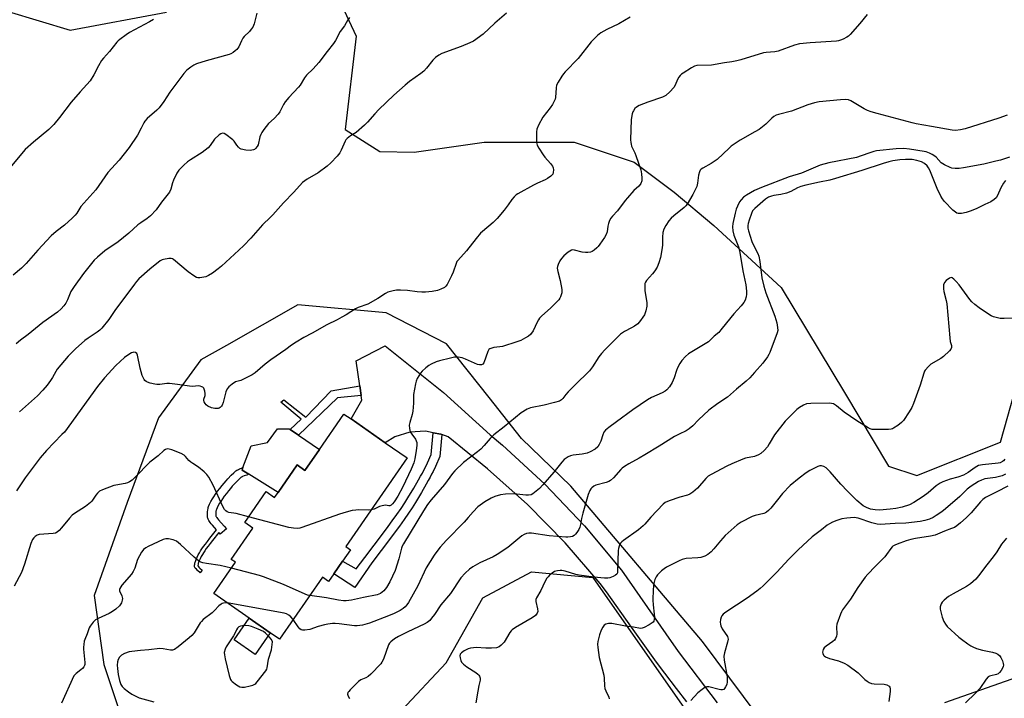
# Model space of a CAD drawing. Units: inches. Extents: x 1297764 to 1303764, y 529449 to 533449.
# Drawn here: x 1299199 to 1299610, y 529962 to 530246 of the extents above; entities that cross this region are included whole.
import ezdxf

# ---------------------------------------------------------------- set-up
doc = ezdxf.new("R2010")
doc.units = ezdxf.units.IN
doc.header["$MEASUREMENT"] = 0
for name, color, linetype in [('BLDG-Footprint', 5, 'Continuous'), ('CULTRL-Pad', 6, 'Continuous'), ('NTRL-Trees', 3, 'Continuous'), ('TRANS-Non Street Sidewalk', 7, 'Continuous'), ('TRANS-Road', 130, 'Continuous'), ('Undefined', 1, 'Continuous')]:
    doc.layers.add(name, color=color, linetype=linetype)

msp = doc.modelspace()

# ---------------------------------------------------------------- linework, layer by layer
at = {"layer": 'BLDG-Footprint', "elevation": 424.88}
msp.add_lwpolyline([(1299360.86, 530062.61), (1299335.21, 530025.59), (1299337.14, 530024.26), (1299333.84, 530019.49), (1299330.15, 530014.18), (1299327.98, 530011.04), (1299325.42, 530012.81), (1299307.46, 529986.9), (1299303.6, 529989.58), (1299294.8, 529995.67), (1299279.99, 530005.94), (1299289.06, 530019.02), (1299287.31, 530020.23), (1299296.38, 530033.31), (1299292.96, 530035.68), (1299301.89, 530048.57), (1299305.46, 530046.09), (1299306.94, 530048.22), (1299314.87, 530059.67), (1299318.11, 530057.42), (1299324.14, 530066.12), (1299334.41, 530080.94), (1299337.38, 530078.88), (1299351.68, 530068.96)], close=True, dxfattribs=at)
at = {"layer": 'CULTRL-Pad'}
for points in [[(1299324.14, 530066.12), (1299318.11, 530057.42), (1299314.87, 530059.67), (1299306.94, 530048.22), (1299294.74, 530055.76), (1299291.82, 530057.56), (1299292.2, 530058.58), (1299295.59, 530067.65), (1299302.51, 530069.12), (1299306.65, 530074.7), (1299311.58, 530074.78), (1299311.94, 530074.53), (1299315.43, 530072.13)], [(1299303.6, 529989.57), (1299297.31, 529980.49), (1299288.5, 529986.59), (1299294.8, 529995.67)]]:
    msp.add_lwpolyline(points, close=True, dxfattribs=at)
at = {"layer": 'NTRL-Trees'}
for points in [[(1299330.25, 530258.48, 0), (1299339.49, 530238.69, 0), (1299334.92, 530199.77, 0), (1299349.38, 530190.52, 0), (1299363.67, 530190.28, 0), (1299392.93, 530194.46, 0), (1299430.54, 530194.46, 0), (1299455.62, 530186.1, 0), (1299472.34, 530173.56, 0), (1299488.91, 530159.75, 0), (1299516.98, 530133.78, 0), (1299543.4, 530089.96, 0), (1299561.84, 530059.22, 0), (1299573.6, 530055.23, 0), (1299608.64, 530069.25, 0), (1299614.45, 530089.96, 0)], [(1299168.17, 530256.96, 0), (1299220.06, 530241.33, 0), (1299260.31, 530248.79, 0)], [(1299507, 529955.35, 0), (1299484.1, 529985.89, 0), (1299429.13, 530050.78, 0), (1299408.51, 530070.77, 0), (1299395.02, 530087.83, 0), (1299377.26, 530110.3, 0), (1299352.02, 530123.22, 0), (1299315.07, 530126.52, 0), (1299285.31, 530109.62, 0), (1299274.59, 530103.53, 0), (1299257.01, 530079.34, 0), (1299243.81, 530044.04, 0), (1299230.08, 530005.1, 0), (1299234.12, 529976.31, 0), (1299248.43, 529933.19, 0)], [(1299358.51, 529957.28, 0), (1299377.07, 529977.07, 0), (1299392.4, 530004.12, 0), (1299412.73, 530015.01, 0), (1299438.29, 530012.61, 0), (1299479.52, 529953.82, 0)], [(1299668.79, 529989.65, 0), (1299585.19, 529960.39, 0)]]:
    msp.add_polyline3d(points, dxfattribs=at)
at = {"layer": 'TRANS-Non Street Sidewalk'}
for points in [[(1299341.62, 530088.74), (1299331.73, 530087.68), (1299315.43, 530072.13), (1299311.94, 530074.53), (1299316.54, 530078.85), (1299308.07, 530085.86), (1299309.28, 530086.92), (1299318.46, 530079.58), (1299329.02, 530090.64), (1299341.05, 530092.74)], [(1299375.22, 530072.42), (1299374.42, 530063.14), (1299372.61, 530059.07), (1299371.6, 530056.89), (1299371.03, 530055.76), (1299370.39, 530054.54), (1299369.62, 530053.15), (1299368.74, 530051.59), (1299366.73, 530048.15), (1299364.26, 530044.06), (1299362.86, 530041.83), (1299361.3, 530039.47), (1299359.51, 530036.88), (1299357.54, 530034.13), (1299355.8, 530031.75), (1299353.81, 530029.09), (1299346.05, 530018.82), (1299338.97, 530008.48), (1299330.15, 530014.18), (1299333.84, 530019.49), (1299339.57, 530016.29), (1299343.12, 530021.03), (1299350.88, 530031.3), (1299352.84, 530033.94), (1299354.56, 530036.28), (1299356.5, 530038.99), (1299358.25, 530041.52), (1299359.77, 530043.82), (1299361.13, 530045.98), (1299363.57, 530050.03), (1299365.56, 530053.42), (1299366.41, 530054.94), (1299367.15, 530056.28), (1299367.76, 530057.44), (1299368.29, 530058.49), (1299369.27, 530060.59), (1299370.82, 530064.07), (1299371.6, 530073.15), (1299374.85, 530072.56)], [(1299285.29, 530033.03), (1299282.65, 530030.8), (1299282.08, 530031.47), (1299279.44, 530028.18), (1299278.47, 530026.93), (1299277.63, 530025.82), (1299276.86, 530024.76), (1299276.23, 530023.86), (1299275.68, 530023), (1299275.26, 530022.3), (1299274.8, 530021.45), (1299274.34, 530020.51), (1299273.97, 530019.67), (1299273.68, 530018.95), (1299273.58, 530018.65), (1299273.48, 530018.26), (1299273.39, 530017.62), (1299273.4, 530017.55), (1299273.52, 530017.34), (1299273.86, 530016.97), (1299274.23, 530016.59), (1299275.22, 530015.67), (1299274.28, 530014.66), (1299273.27, 530015.6), (1299272.77, 530016.09), (1299272.29, 530016.6), (1299272.13, 530016.82), (1299272.07, 530016.91), (1299272.02, 530017.07), (1299271.98, 530017.34), (1299271.98, 530017.55), (1299272.01, 530017.89), (1299272.06, 530018.25), (1299272.14, 530018.6), (1299272.26, 530019.04), (1299272.38, 530019.41), (1299272.69, 530020.2), (1299273.09, 530021.1), (1299273.57, 530022.08), (1299274.05, 530022.98), (1299274.5, 530023.74), (1299275.08, 530024.63), (1299275.73, 530025.57), (1299276.52, 530026.65), (1299277.37, 530027.77), (1299278.36, 530029.04), (1299281.16, 530032.53), (1299279.44, 530034.47), (1299278.88, 530035.15), (1299278.46, 530035.71), (1299278.21, 530036.08), (1299277.99, 530036.45), (1299277.81, 530036.82), (1299277.69, 530037.09), (1299277.56, 530037.46), (1299277.48, 530037.74), (1299277.43, 530038.02), (1299277.4, 530038.3), (1299277.38, 530039.15), (1299277.42, 530040.03), (1299277.51, 530040.91), (1299277.63, 530041.54), (1299277.74, 530041.9), (1299277.89, 530042.3), (1299278.31, 530043.28), (1299278.86, 530044.38), (1299279.47, 530045.48), (1299280.04, 530046.37), (1299280.79, 530047.48), (1299281.64, 530048.67), (1299282.55, 530049.88), (1299283.48, 530051.08), (1299284.33, 530052.12), (1299285.14, 530053.07), (1299285.9, 530053.9), (1299287.31, 530055.37), (1299288.38, 530056.41), (1299288.81, 530056.8), (1299289.23, 530057.15), (1299289.63, 530057.44), (1299290.01, 530057.68), (1299290.31, 530057.84), (1299290.73, 530058.03), (1299291.58, 530058.37), (1299292.2, 530058.58), (1299291.82, 530057.56), (1299294.74, 530055.76), (1299293.81, 530055.47), (1299292.76, 530055.12), (1299292.08, 530054.85), (1299291.84, 530054.74), (1299291.73, 530054.69), (1299291.59, 530054.59), (1299291.36, 530054.43), (1299291.07, 530054.18), (1299290.74, 530053.89), (1299289.76, 530052.93), (1299288.43, 530051.54), (1299287.73, 530050.78), (1299286.98, 530049.9), (1299286.18, 530048.93), (1299285.29, 530047.78), (1299284.43, 530046.63), (1299283.63, 530045.51), (1299282.93, 530044.48), (1299282.44, 530043.7), (1299281.91, 530042.76), (1299281.44, 530041.83), (1299281.1, 530041.03), (1299281.02, 530040.81), (1299280.99, 530040.71), (1299280.93, 530040.41), (1299280.87, 530039.79), (1299280.84, 530039.11), (1299280.86, 530038.49), (1299280.9, 530038.36), (1299280.93, 530038.3), (1299281.02, 530038.13), (1299281.14, 530037.93), (1299281.28, 530037.7), (1299281.6, 530037.28), (1299282.06, 530036.72), (1299284.32, 530034.17)]]:
    msp.add_lwpolyline(points, close=True, dxfattribs=at)
at = {"layer": 'TRANS-Road'}
msp.add_lwpolyline([(1299477.67, 529960.71), (1299473.35, 529966.26), (1299468.44, 529972.66), (1299466.6, 529975.1), (1299464.2, 529978.34), (1299454.49, 529991.93), (1299444.06, 530006.72), (1299441.38, 530010.14), (1299426.83, 530027.18), (1299411.12, 530043.16), (1299394.32, 530057.99), (1299377.95, 530071.38), (1299375.22, 530072.42), (1299374.85, 530072.56), (1299371.6, 530073.15), (1299368.43, 530073.73), (1299361.91, 530073.32), (1299355.68, 530071.38), (1299351.68, 530068.96), (1299337.38, 530078.88), (1299341.91, 530086.75), (1299341.62, 530088.74), (1299341.05, 530092.74), (1299339.53, 530103.21), (1299351.63, 530109.43), (1299375.99, 530089.98), (1299395.47, 530072.24), (1299400.55, 530067.94), (1299418.29, 530051.65), (1299434.91, 530034.23), (1299450.36, 530015.77), (1299468.88, 529989.09), (1299474.05, 529981.72), (1299490.22, 529960.29)], dxfattribs=at)
at = {"layer": 'Undefined'}
for points, elevation in [([(1299254.87, 530245.78), (1299253.19, 530244.7), (1299244.86, 530240.3), (1299243.39, 530239.33), (1299240.78, 530237.42), (1299240.12, 530236.84), (1299239.54, 530236.21), (1299236.55, 530232.37), (1299234.04, 530229.63), (1299233.17, 530228.53), (1299231.83, 530226.42), (1299229.96, 530222.56), (1299228.37, 530220.16), (1299224.2, 530215.57), (1299220.54, 530211.2), (1299215.56, 530204.72), (1299213.25, 530201.83), (1299212.46, 530201), (1299211.18, 530199.84), (1299204.73, 530194.52), (1299201.3, 530191.41), (1299199.74, 530189.68), (1299193.62, 530182.19)], 434), ([(1299298.01, 530248.34), (1299296.87, 530243.94), (1299296.28, 530242.52), (1299295.7, 530241.62), (1299294.97, 530240.75), (1299292.77, 530238.59), (1299292.23, 530237.97), (1299291.58, 530236.87), (1299290.45, 530234.34), (1299289.63, 530233.15), (1299289.03, 530232.57), (1299288.15, 530231.93), (1299287.22, 530231.37), (1299286.47, 530231.05), (1299276.8, 530228.47), (1299272.75, 530227.15), (1299271.73, 530226.62), (1299270.51, 530225.86), (1299269.32, 530225.03), (1299268.68, 530224.48), (1299267.59, 530223.2), (1299261.62, 530215.3), (1299259.12, 530211.43), (1299257.23, 530208.89), (1299256.26, 530207.89), (1299252.17, 530204.32), (1299251.19, 530203.3), (1299250.77, 530202.62), (1299249.75, 530200.28), (1299248.21, 530197.44), (1299244.63, 530192.29), (1299240.49, 530187.01), (1299235.84, 530181.85), (1299230.78, 530174.63), (1299224.44, 530167.57), (1299222.77, 530164.82), (1299222.15, 530163.94), (1299220.93, 530162.73), (1299217.69, 530159.88), (1299214.18, 530157.17), (1299212.07, 530155.35), (1299206.5, 530149.4), (1299201.65, 530143.83), (1299199.76, 530141.89), (1299196.21, 530138.92)], 432), ([(1299336.66, 530246.53), (1299335.97, 530245.59), (1299334.61, 530243.13), (1299332.87, 530240.75), (1299330.86, 530236.91), (1299330.04, 530235.66), (1299327.39, 530232.41), (1299323.97, 530227.76), (1299321.5, 530225.17), (1299318.74, 530222.49), (1299317.92, 530221.3), (1299316.15, 530218.33), (1299315.48, 530217.4), (1299311.35, 530213.1), (1299309.83, 530211.4), (1299309.11, 530210.27), (1299307.61, 530207.19), (1299306.97, 530206.24), (1299305.19, 530204.34), (1299302.9, 530202.3), (1299300.9, 530199.72), (1299300.06, 530198.5), (1299299.64, 530197.72), (1299299.31, 530196.67), (1299298.55, 530193.42), (1299298.21, 530192.68), (1299297.5, 530191.82), (1299297.06, 530191.49), (1299296.57, 530191.27), (1299295.2, 530191.03), (1299293.42, 530191.19), (1299291.42, 530191.62), (1299290.91, 530191.86), (1299290.3, 530192.38), (1299289.6, 530193.27), (1299288.53, 530194.89), (1299287.97, 530195.53), (1299285.12, 530197.68), (1299284.4, 530198.11), (1299283.69, 530198.29), (1299283, 530198.03), (1299282.33, 530197.53), (1299280.38, 530195.68), (1299278.59, 530193.05), (1299277.67, 530192.06), (1299275.19, 530190.18), (1299270.25, 530187.08), (1299269.06, 530186.26), (1299267.54, 530184.85), (1299265.49, 530182.73), (1299264.67, 530181.52), (1299263.24, 530178.59), (1299262.85, 530177.5), (1299262.16, 530174.86), (1299261.59, 530173.64), (1299258.2, 530169.45), (1299255.92, 530166.25), (1299253.58, 530163.74), (1299252.27, 530162.61), (1299249.55, 530160.83), (1299248.38, 530159.97), (1299244.53, 530156.53), (1299240.11, 530152.87), (1299234.57, 530149.04), (1299231.42, 530146.39), (1299230.14, 530145.17), (1299225.66, 530139.61), (1299221.67, 530134.21), (1299220.38, 530132.09), (1299218.87, 530128.62), (1299218.2, 530127.3), (1299217.4, 530126.13), (1299216.25, 530124.86), (1299214.72, 530123.54), (1299208.64, 530119.16), (1299202.53, 530114.12), (1299199.32, 530111.83), (1299197.55, 530110.33)], 430), ([(1299453.89, 530246.66), (1299449.15, 530243.89), (1299444.22, 530241.57), (1299441.72, 530240.16), (1299440.36, 530239.09), (1299437.68, 530236.38), (1299432.23, 530229.37), (1299426.83, 530223.87), (1299426.07, 530222.98), (1299425.4, 530222.03), (1299423.83, 530219.58), (1299423.2, 530218.3), (1299423, 530217.2), (1299422.73, 530213.2), (1299422.56, 530212.38), (1299422.26, 530211.66), (1299421.49, 530210.26), (1299420.57, 530208.87), (1299417.48, 530204.9), (1299415.67, 530201.55), (1299414.96, 530199.96), (1299414.77, 530198.83), (1299414.78, 530196.16), (1299414.86, 530194.39), (1299415.11, 530193.27), (1299415.79, 530191.96), (1299417.56, 530189.17), (1299418.31, 530188.25), (1299420.73, 530185.61), (1299421.54, 530184.45), (1299421.83, 530183.7), (1299421.91, 530182.9), (1299421.82, 530181.82), (1299421.58, 530181.09), (1299420.86, 530180.3), (1299419.46, 530179.34), (1299418.42, 530178.81), (1299415.18, 530177.41), (1299413.59, 530176.59), (1299407.05, 530172.94), (1299406.31, 530172.43), (1299405.48, 530171.67), (1299404.54, 530170.6), (1299402.99, 530168.36), (1299401.31, 530166.11), (1299398.39, 530162.61), (1299396.74, 530160.99), (1299392.3, 530157.24), (1299391.48, 530156.45), (1299389.65, 530154.31), (1299385.62, 530149.16), (1299381.91, 530145.07), (1299381.59, 530144.6), (1299381.23, 530143.82), (1299380.01, 530140.22), (1299379.3, 530138.65), (1299377.45, 530135.08), (1299376.97, 530134.39), (1299376.36, 530133.85), (1299374.83, 530133.06), (1299373.47, 530132.6), (1299371.25, 530132.18), (1299368.41, 530131.89), (1299366.98, 530131.87), (1299364.99, 530131.98), (1299360.91, 530132.47), (1299358.04, 530132.64), (1299356.32, 530132.65), (1299354.93, 530132.4), (1299352.74, 530131.77), (1299351.69, 530131.34), (1299348.52, 530129.13), (1299344.4, 530126.89), (1299340.4, 530125.45), (1299339.22, 530124.94), (1299335.29, 530122.42), (1299333.56, 530121.41), (1299331.55, 530120.32), (1299327.19, 530118.22), (1299321.18, 530114.75), (1299317.63, 530112.88), (1299314.46, 530110.9), (1299312.54, 530109.64), (1299310.16, 530107.91), (1299303.83, 530103.54), (1299301.56, 530101.83), (1299297.26, 530098.21), (1299296.08, 530097.34), (1299292.46, 530095.45), (1299291.39, 530095.01), (1299289.15, 530094.38), (1299287.65, 530093.47), (1299286.27, 530092.37), (1299285.56, 530091.49), (1299285.06, 530090.17), (1299283.93, 530085.73), (1299283.55, 530084.67), (1299283.27, 530084.21), (1299282.75, 530083.66), (1299282.33, 530083.38), (1299281.86, 530083.21), (1299280.48, 530083.2), (1299279.09, 530083.51), (1299277.53, 530084.29), (1299276.9, 530084.8), (1299276.37, 530085.37), (1299275.99, 530086), (1299275.87, 530086.62), (1299275.93, 530087.13), (1299276.39, 530088.71), (1299276.42, 530089.57), (1299276.3, 530090.45), (1299276.08, 530091.28), (1299275.85, 530091.76), (1299275.51, 530092.11), (1299275.06, 530092.34), (1299274.29, 530092.56), (1299273.47, 530092.66), (1299271.23, 530092.48), (1299269.88, 530092.55), (1299264.84, 530093.34), (1299261.57, 530093.63), (1299260.38, 530093.64), (1299257.49, 530093.29), (1299256.23, 530093.29), (1299255.42, 530093.4), (1299253.48, 530093.85), (1299252.41, 530094.19), (1299251.76, 530094.53), (1299251.26, 530094.97), (1299250.92, 530095.43), (1299250.14, 530097.01), (1299249.22, 530100.15), (1299248.18, 530105.46), (1299247.87, 530106.17), (1299247.35, 530106.58), (1299246.67, 530106.73), (1299246.19, 530106.69), (1299245.67, 530106.51), (1299244.93, 530106.08), (1299242.79, 530104.49), (1299239.09, 530101.17), (1299234.34, 530096.05), (1299231.43, 530092.44), (1299217.62, 530073.42), (1299216.63, 530072.33), (1299210.1, 530065.74), (1299207.49, 530062.66), (1299201.29, 530054.36), (1299197.61, 530048.83)], 426), ([(1299402.26, 530248.36), (1299397.43, 530244.18), (1299392.49, 530239.66), (1299388.49, 530236.73), (1299386.92, 530235.92), (1299383.38, 530234.39), (1299375.31, 530231.46), (1299374.02, 530230.79), (1299372.57, 530229.79), (1299371.57, 530228.76), (1299368.89, 530225.35), (1299367.83, 530224.16), (1299366.51, 530223.13), (1299361.72, 530219.85), (1299359.91, 530218.34), (1299355.18, 530214.13), (1299348.96, 530208.11), (1299347.28, 530206.36), (1299344.18, 530202.79), (1299342.95, 530201.57), (1299339.5, 530198.53), (1299337.08, 530197.08), (1299335.79, 530196.02), (1299335.23, 530195.41), (1299334.86, 530194.85), (1299333.25, 530191.11), (1299332.68, 530190.08), (1299331.55, 530188.7), (1299328.95, 530185.83), (1299327.39, 530184.51), (1299323.68, 530181.69), (1299319, 530179.03), (1299318.04, 530178.37), (1299317.15, 530177.63), (1299313.47, 530173.62), (1299309.14, 530169.09), (1299304.7, 530164.15), (1299302.92, 530162.36), (1299301.17, 530160.82), (1299300.37, 530160.02), (1299295.5, 530154.44), (1299292.56, 530151.3), (1299290.54, 530149.34), (1299283.25, 530142.7), (1299281.87, 530141.56), (1299279.47, 530139.78), (1299277.87, 530138.75), (1299276.66, 530138.24), (1299274.2, 530137.8), (1299273.4, 530137.79), (1299272.88, 530137.92), (1299271.66, 530138.61), (1299269.32, 530140.35), (1299263.28, 530145.43), (1299262.8, 530145.7), (1299262.3, 530145.85), (1299261.22, 530145.87), (1299259, 530145.52), (1299258.48, 530145.34), (1299257.71, 530144.91), (1299253.26, 530141.39), (1299248.78, 530137.37), (1299247.79, 530136.33), (1299246.86, 530135.16), (1299238.74, 530124.19), (1299236.14, 530120.49), (1299233.29, 530116.81), (1299232.45, 530116.01), (1299231.3, 530115.11), (1299227.58, 530112.66), (1299226.18, 530111.6), (1299222.26, 530108.15), (1299219.23, 530105.06), (1299217.67, 530103.32), (1299214.67, 530099.74), (1299214.03, 530098.76), (1299212.66, 530096.17), (1299211.86, 530094.92), (1299210.46, 530093), (1299208.58, 530090.84), (1299206.38, 530088.56), (1299198.84, 530081.83)], 428), ([(1299552.88, 530247.83), (1299549.92, 530244.01), (1299545.84, 530239.39), (1299545.17, 530238.82), (1299544.43, 530238.35), (1299542.88, 530237.51), (1299541.81, 530237.04), (1299540.97, 530236.83), (1299540.09, 530236.72), (1299529.13, 530236), (1299524.6, 530235.58), (1299522.52, 530235), (1299515.78, 530232.45), (1299514.37, 530232.21), (1299510.69, 530231.95), (1299509.56, 530231.76), (1299500.22, 530228.87), (1299498.5, 530228.4), (1299496.46, 530228.06), (1299493.35, 530227.66), (1299487.93, 530226.69), (1299481.73, 530226.45), (1299480.82, 530226.25), (1299479.55, 530225.59), (1299476.13, 530223.37), (1299475.43, 530222.86), (1299474.8, 530222.28), (1299474.28, 530221.62), (1299473.69, 530220.65), (1299472.69, 530218.25), (1299472.13, 530217.26), (1299470.53, 530215.53), (1299468.77, 530213.95), (1299467.48, 530213.31), (1299461.33, 530211.26), (1299457.64, 530209.8), (1299456.52, 530209.09), (1299455.94, 530208.5), (1299455.29, 530207.61), (1299455.03, 530207.13), (1299454.77, 530206.3), (1299454.42, 530203.95), (1299454.12, 530195.51), (1299454.15, 530194.38), (1299454.29, 530193.59), (1299454.56, 530192.82), (1299455.89, 530190.03), (1299456.33, 530188.94), (1299458.35, 530182.99), (1299458.68, 530181.24), (1299458.87, 530179.48), (1299458.79, 530178.33), (1299458.46, 530177.25), (1299458.17, 530176.76), (1299457.61, 530176.11), (1299455.49, 530174.24), (1299452.77, 530171.3), (1299451.85, 530170.17), (1299448.69, 530165.8), (1299446.56, 530163.62), (1299445.86, 530162.78), (1299445.35, 530161.82), (1299444.9, 530160.51), (1299444.65, 530159.41), (1299444.3, 530157.09), (1299443.92, 530155.92), (1299443.18, 530154.64), (1299441.33, 530151.91), (1299440.61, 530150.95), (1299440.02, 530150.33), (1299438.95, 530149.43), (1299438.03, 530148.82), (1299437.31, 530148.52), (1299436.3, 530148.34), (1299435.23, 530148.36), (1299433.88, 530148.53), (1299430.66, 530149.43), (1299430.04, 530149.46), (1299429.5, 530149.36), (1299428.71, 530149.01), (1299428, 530148.51), (1299426.22, 530146.96), (1299425.22, 530145.9), (1299424.63, 530144.93), (1299423.89, 530143.39), (1299423.61, 530142.6), (1299423.5, 530141.8), (1299423.73, 530140.43), (1299424.72, 530136.77), (1299425.34, 530132.98), (1299425.36, 530131.53), (1299425.17, 530130.67), (1299424.88, 530129.84), (1299424.62, 530129.32), (1299424.13, 530128.64), (1299421.98, 530126.36), (1299420.73, 530125.17), (1299417.03, 530121.92), (1299416.06, 530120.94), (1299415.63, 530120.34), (1299415.05, 530119.3), (1299413.36, 530115.69), (1299412.27, 530114.19), (1299411.46, 530113.48), (1299410.28, 530112.75), (1299408.24, 530111.7), (1299406.62, 530111.03), (1299400.62, 530109.15), (1299399.48, 530108.94), (1299396.97, 530108.71), (1299396.12, 530108.51), (1299395.36, 530108.18), (1299394.97, 530107.83), (1299394.54, 530107.11), (1299392.79, 530102.36), (1299392.34, 530101.77), (1299391.78, 530101.47), (1299391.01, 530101.43), (1299390.2, 530101.63), (1299385.15, 530103.9), (1299383.81, 530104.4), (1299382.06, 530104.67), (1299380.6, 530104.65), (1299378.89, 530104.31), (1299374.32, 530103.15), (1299372.97, 530102.68), (1299370.86, 530101.8), (1299369.87, 530101.26), (1299368.55, 530100.21), (1299367.09, 530098.88), (1299366.35, 530098), (1299364.97, 530095.72), (1299364.52, 530094.64), (1299364.23, 530093.54), (1299363.5, 530089.04), (1299363.51, 530085.49), (1299363.13, 530082.12), (1299362.87, 530080.72), (1299361.9, 530077.44), (1299361.69, 530076.33), (1299361.78, 530074.89), (1299362.11, 530073.48), (1299362.69, 530072.5), (1299364.33, 530070.43), (1299364.63, 530069.78), (1299364.78, 530069.09), (1299364.8, 530067.73), (1299364.58, 530065.72), (1299364.02, 530062.17), (1299363.55, 530060.57), (1299362.46, 530057.96), (1299359.04, 530050.52), (1299356.92, 530046.68), (1299355.36, 530044.28), (1299354.69, 530043.39), (1299354.15, 530042.89), (1299353.63, 530042.65), (1299353.17, 530042.63), (1299351.7, 530042.83), (1299350.36, 530042.63), (1299349.29, 530042.27), (1299347.04, 530041.26), (1299345.83, 530040.91)], 424), ([(1299611.36, 530205.76), (1299607.94, 530204.44), (1299593.87, 530200.08), (1299591.87, 530199.58), (1299589.81, 530199.36), (1299588.38, 530199.44), (1299579.83, 530201.08), (1299573.41, 530202.18), (1299571.69, 530202.57), (1299557.15, 530206.4), (1299554.65, 530207.13), (1299553.02, 530207.71), (1299551.72, 530208.4), (1299546.11, 530211.7), (1299545.07, 530212.1), (1299543.79, 530212.28), (1299541.79, 530212.19), (1299532.88, 530211.28), (1299530.9, 530210.98), (1299528.19, 530210.11), (1299521.29, 530207.41), (1299515.94, 530206.08), (1299514.91, 530205.7), (1299513.99, 530205.18), (1299513.09, 530204.44), (1299510.54, 530201.97), (1299507.8, 530199.83), (1299506.07, 530198.75), (1299499.95, 530195.32), (1299497.33, 530193.61), (1299496.19, 530192.78), (1299495.32, 530192.02), (1299490.25, 530187.23), (1299487.8, 530185.63), (1299484.23, 530183.68), (1299483.57, 530183.18), (1299483.24, 530182.78), (1299482.9, 530182.07), (1299482.53, 530180.77), (1299482.11, 530177.36), (1299481.76, 530175.99), (1299480.17, 530172.59), (1299477.8, 530168.62), (1299477.2, 530167.84), (1299476.55, 530167.24), (1299472.11, 530163.73), (1299471.02, 530162.74), (1299470.12, 530161.6), (1299468.81, 530159.65), (1299467.98, 530158.14), (1299467.65, 530156.75), (1299467.41, 530154.74), (1299467.42, 530151.42), (1299467.23, 530149.49), (1299466.59, 530146.36), (1299465.89, 530144.13), (1299465.16, 530142.22), (1299464.31, 530140.72), (1299463.32, 530139.43), (1299460.79, 530136.66), (1299460.32, 530135.98), (1299460.13, 530135.47), (1299460.03, 530134.34), (1299460.1, 530132.58), (1299460.87, 530127.42), (1299460.91, 530126.01), (1299460.44, 530124.01), (1299459.87, 530122.35), (1299459.29, 530121.36), (1299458.24, 530119.97), (1299457.09, 530118.68), (1299455.74, 530117.66), (1299454.53, 530116.91), (1299451.59, 530115.39), (1299449.91, 530114.24), (1299448.83, 530113.25), (1299443.32, 530107.75), (1299441.94, 530106.26), (1299440.81, 530104.88), (1299438.24, 530100.66), (1299436.98, 530098.99), (1299435.98, 530097.94), (1299431.78, 530093.98), (1299428.07, 530090.22), (1299427.09, 530089.13), (1299425.88, 530087.44), (1299425.29, 530086.82), (1299424.36, 530086.29), (1299422.4, 530085.69), (1299418.07, 530084.65), (1299412.3, 530083.53), (1299410.96, 530082.95), (1299408.43, 530081.47), (1299401.35, 530075.59), (1299396.95, 530072.27), (1299395.4, 530070.76), (1299392.97, 530067.73), (1299391.56, 530066.28), (1299390.2, 530065.14), (1299384.31, 530060.63), (1299380.72, 530057.2), (1299379.79, 530056.1), (1299376.35, 530051.55), (1299370.79, 530045.13), (1299369.28, 530043.15), (1299367.6, 530040.54), (1299359.34, 530026.78), (1299358.78, 530025.8), (1299358.4, 530024.92), (1299357.39, 530020.46), (1299355.76, 530015.58), (1299353.6, 530010.92), (1299352.14, 530008.46), (1299351.08, 530007.1), (1299350.42, 530006.5), (1299349.71, 530005.98), (1299349.02, 530005.65), (1299348.25, 530005.41), (1299342.55, 530004.31), (1299337.54, 530003.18), (1299335.36, 530002.91), (1299334.23, 530002.92), (1299332.19, 530003.17), (1299327.16, 530004.12), (1299320.09, 530005.13)], 422), ([(1299612.33, 530188.24), (1299608.67, 530187.02), (1299606.72, 530186.5), (1299601.69, 530185.36), (1299593.1, 530183.72), (1299591.38, 530183.48), (1299589.72, 530183.52), (1299588.35, 530183.68), (1299587.55, 530183.89), (1299585.27, 530184.95), (1299583.88, 530185.87), (1299581.69, 530188.19), (1299580.73, 530188.97), (1299580.01, 530189.4), (1299578.92, 530189.89), (1299577.52, 530190.42), (1299576.67, 530190.64), (1299570.59, 530191.61), (1299568.27, 530191.81), (1299564.98, 530191.68), (1299556.82, 530190.81), (1299555.68, 530190.58), (1299554, 530190.07), (1299550.38, 530188.72), (1299548.43, 530188.14), (1299536.89, 530185.8), (1299533.34, 530184.87), (1299525.43, 530181.55), (1299520.4, 530179.94), (1299508.75, 530175.59), (1299505.91, 530174.36), (1299502.46, 530172.4), (1299501.29, 530171.51), (1299500.26, 530170.47), (1299499.6, 530169.52), (1299498.7, 530167.73), (1299498.23, 530166.51), (1299497.74, 530164.81), (1299496.87, 530160.57), (1299496.7, 530159.15), (1299496.87, 530157.42), (1299497.23, 530155.7), (1299499.18, 530150.74), (1299499.64, 530149.2), (1299500.96, 530140.75), (1299502.24, 530134.85), (1299502.56, 530132.19), (1299502.58, 530131.01), (1299502.37, 530129.89), (1299501.91, 530128.53), (1299501.36, 530127.53), (1299500.35, 530126.14), (1299497.28, 530122.77), (1299494.15, 530118.99), (1299491.86, 530116.06), (1299490.91, 530115.02), (1299489.04, 530113.43), (1299486.63, 530111.13), (1299478.37, 530106.06), (1299477.07, 530104.91), (1299475.47, 530103.23), (1299474.62, 530102.07), (1299473.71, 530100.26), (1299473.29, 530099.18), (1299472.32, 530096.12), (1299471.46, 530094.05), (1299470.38, 530092.35), (1299469.27, 530091.02), (1299468.53, 530090.46), (1299467.25, 530089.74), (1299462.89, 530087.83), (1299461.12, 530086.82), (1299455.12, 530082.73), (1299448.27, 530077.63), (1299445.02, 530075.36), (1299443.7, 530074.18), (1299443.01, 530073.3), (1299442.55, 530072.31), (1299441.69, 530069.63), (1299441, 530068.15), (1299440.39, 530067.25), (1299439.29, 530066.32), (1299437.29, 530065.15), (1299435.94, 530064.65), (1299433.96, 530064.24), (1299430.19, 530063.77), (1299429.07, 530063.5), (1299428.06, 530063), (1299426.42, 530061.89), (1299425.38, 530060.88), (1299422.09, 530056.67), (1299417.52, 530051.37), (1299416.04, 530049.91), (1299413.3, 530047.61), (1299412.54, 530047.22), (1299411.44, 530047.01), (1299410.31, 530047.05), (1299406.57, 530047.5), (1299405.41, 530047.57), (1299401.83, 530047.45), (1299399.8, 530047.19), (1299397.42, 530046.47), (1299395.84, 530045.75), (1299393.3, 530044.27), (1299390.34, 530042.14), (1299388.34, 530040.13), (1299386.31, 530037.68), (1299384.59, 530035.77), (1299377.18, 530028.23), (1299374.61, 530025.32), (1299373.22, 530023.58), (1299372.06, 530021.96), (1299368.69, 530016.76), (1299365.3, 530009.22), (1299361.38, 530002.24), (1299360.72, 530001.32), (1299359.96, 530000.48), (1299359.08, 529999.75), (1299357.87, 529998.95), (1299355.36, 529997.68), (1299353, 529996.66), (1299345.04, 529993.66), (1299342.2, 529992.81), (1299339.94, 529992.5), (1299338.81, 529992.48), (1299332.44, 529993.37), (1299330.77, 529993.48), (1299329.66, 529993.45), (1299327.72, 529993.21), (1299326.34, 529992.91), (1299323.61, 529992.15), (1299320.13, 529991), (1299318.09, 529990.62), (1299317.52, 529990.61), (1299317.02, 529990.7), (1299316.58, 529990.88), (1299315.98, 529991.27), (1299315.26, 529992.08), (1299313.14, 529995.09)], 420), ([(1299610.67, 530178.48), (1299609.8, 530177.34), (1299608.69, 530175.35), (1299607.4, 530172.15), (1299606.8, 530171.23), (1299606.03, 530170.5), (1299604.64, 530169.62), (1299602, 530168.43), (1299598.39, 530166.68), (1299595.94, 530165.61), (1299594.26, 530165.05), (1299592.31, 530164.75), (1299590.93, 530164.76), (1299590.44, 530164.88), (1299589.76, 530165.2), (1299588.66, 530166.08), (1299585.28, 530169.74), (1299584.43, 530170.83), (1299583.72, 530171.94), (1299582.17, 530175.14), (1299579.06, 530182.82), (1299578.53, 530183.81), (1299577.92, 530184.67), (1299576.9, 530185.6), (1299575.68, 530186.3), (1299573.68, 530186.86), (1299571.67, 530187.18), (1299568.91, 530187.23), (1299566.63, 530187.1), (1299563.69, 530186.67), (1299561.95, 530186.27), (1299559.67, 530185.6), (1299550.7, 530182.59), (1299539.71, 530179.26), (1299537.29, 530178.62), (1299533.08, 530177.78), (1299527.28, 530176.46), (1299525.18, 530175.91), (1299523.77, 530175.38), (1299521.02, 530173.95), (1299519.29, 530173.24), (1299516.84, 530172.62), (1299513.96, 530172.22), (1299512.9, 530172), (1299511.7, 530171.5), (1299510.47, 530170.72), (1299506.06, 530166.82), (1299505.1, 530165.75), (1299504.58, 530164.73), (1299503.57, 530161.97), (1299503.16, 530160.57), (1299503.07, 530159.72), (1299503.13, 530158.59), (1299503.34, 530157.47), (1299504.75, 530153.02), (1299505.45, 530151.41), (1299507.26, 530147.98), (1299507.69, 530146.89), (1299508.11, 530144.7), (1299508.98, 530137.81), (1299509.73, 530134.3), (1299510.58, 530131.58), (1299514.37, 530121.86), (1299515.17, 530119.1), (1299515.5, 530117.15), (1299515.55, 530115.77), (1299515.37, 530114.88), (1299512.24, 530106.61), (1299511.89, 530105.83), (1299511.29, 530104.81), (1299509.41, 530102.17), (1299505.82, 530098.33), (1299503.86, 530096.09), (1299502.41, 530094.66), (1299498.28, 530091.26), (1299494.54, 530087.99), (1299490.6, 530085.31), (1299486.78, 530082.54), (1299482.54, 530078.53), (1299480.18, 530076.08), (1299478.56, 530074.76), (1299477.31, 530073.95), (1299474.37, 530072.59), (1299472.42, 530071.55), (1299466.12, 530067.52), (1299460.01, 530063.85), (1299457.71, 530062.5), (1299453.36, 530060.16), (1299451.61, 530059.07), (1299450.64, 530058.4), (1299449.99, 530057.84), (1299446.91, 530054.23), (1299445.73, 530053.16), (1299444.97, 530052.78), (1299443.87, 530052.4), (1299439.64, 530051.29), (1299438.72, 530050.78), (1299437.9, 530050.14), (1299437.53, 530049.73), (1299437.07, 530049), (1299436.44, 530047.36), (1299434.18, 530039.55), (1299433.65, 530037.34), (1299433.22, 530034.8), (1299432.94, 530033.7), (1299432.44, 530032.66), (1299431.67, 530031.42), (1299431.16, 530030.73), (1299430.57, 530030.16), (1299429.85, 530029.83), (1299429.05, 530029.63), (1299427.94, 530029.49), (1299427.1, 530029.48), (1299420.05, 530030.13), (1299412.73, 530031.19), (1299411.63, 530031.23), (1299410.65, 530031.05), (1299409.64, 530030.63), (1299408.68, 530030.06), (1299402.88, 530025.15), (1299398.44, 530022.26), (1299396.66, 530021.27), (1299391.12, 530018.86), (1299388.19, 530017.11), (1299386.78, 530016.16), (1299385.06, 530014.53), (1299383.25, 530012.57), (1299378.91, 530005.94), (1299374.93, 530001.2), (1299372.23, 529997.24), (1299370.99, 529995.63), (1299370.22, 529994.77), (1299369.15, 529993.87), (1299367.95, 529993.12), (1299361.05, 529989.98), (1299357.17, 529988.08), (1299355.48, 529987.07), (1299353.96, 529985.87), (1299353.4, 529985.29), (1299352.97, 529984.61), (1299350.89, 529978.63), (1299350.29, 529977.29), (1299349.79, 529976.57), (1299345.61, 529972.33), (1299344.52, 529971.33), (1299343.55, 529970.75), (1299341.45, 529969.97), (1299340.52, 529969.3), (1299336.93, 529965.76), (1299336.37, 529965.11), (1299336.08, 529964.66), (1299335.95, 529964), (1299336.18, 529963.11), (1299336.76, 529962.14)], 418), ([(1299613.89, 530121.01), (1299610.16, 530120.8), (1299608.45, 530120.82), (1299607.36, 530121.05), (1299605.74, 530121.54), (1299604.7, 530121.96), (1299603.95, 530122.38), (1299599.63, 530125.29), (1299597.89, 530126.72), (1299596.69, 530127.87), (1299595.82, 530128.84), (1299591.37, 530134.85), (1299590.09, 530136.31), (1299589.05, 530137.31), (1299588.42, 530137.77), (1299587.98, 530137.91), (1299587.29, 530137.72), (1299585.9, 530136.71), (1299585.17, 530135.85), (1299584.87, 530134.86), (1299584.78, 530133.23), (1299584.94, 530132.08), (1299585.89, 530128.33), (1299586.15, 530126.91), (1299587.41, 530112.75), (1299587.64, 530111.28), (1299588.16, 530109.56), (1299588.17, 530108.71), (1299587.82, 530108.03), (1299587.29, 530107.39), (1299584.82, 530104.96), (1299583.63, 530104.14), (1299579.57, 530101.79), (1299578.51, 530100.83), (1299577.2, 530099.31), (1299576.9, 530098.83), (1299576.56, 530098.04), (1299575.05, 530093), (1299572.22, 530085.28), (1299571.55, 530083.66), (1299570.5, 530081.92), (1299568.06, 530078.31), (1299567.27, 530077.45), (1299565.67, 530076.15), (1299563.99, 530074.97), (1299563.48, 530074.74), (1299562.93, 530074.61), (1299561.77, 530074.52), (1299556.72, 530074.46), (1299554.97, 530074.55), (1299554.16, 530074.81), (1299553.38, 530075.21), (1299548.58, 530078.15), (1299543.27, 530081.74), (1299540.07, 530084.42), (1299539.34, 530084.92), (1299538.84, 530085.16), (1299538.02, 530085.37), (1299537.14, 530085.44), (1299529.38, 530085.39), (1299527.62, 530085.18), (1299526.31, 530084.66), (1299524.66, 530083.65), (1299523.55, 530082.79), (1299518.63, 530077.91), (1299514.28, 530072.32), (1299512.06, 530068.47), (1299511.25, 530067.26), (1299509.92, 530065.77), (1299508.45, 530064.44), (1299507.47, 530063.87), (1299505.87, 530063.24), (1299502.14, 530062.44), (1299501.03, 530062.1), (1299496.44, 530060.18), (1299494.34, 530059.19), (1299487.75, 530055.73), (1299486.48, 530054.96), (1299485.5, 530054.02), (1299482.05, 530050.02), (1299480.18, 530048.35), (1299478.92, 530047.42), (1299477.92, 530047), (1299474.68, 530046.26), (1299470.21, 530044.67), (1299468.6, 530043.98), (1299467.67, 530043.28), (1299462.56, 530037.82), (1299460.12, 530034.98), (1299459.34, 530034.18), (1299457.39, 530032.64), (1299451.16, 530028.13), (1299450.48, 530027.58), (1299449.9, 530026.96), (1299449.34, 530025.77), (1299449.04, 530024.72), (1299448.91, 530023.9), (1299448.7, 530015.11), (1299448.6, 530014.57), (1299448.41, 530014.12), (1299447.88, 530013.6), (1299446.87, 530013.08), (1299445.48, 530012.59), (1299444.64, 530012.43), (1299443.24, 530012.45), (1299438.8, 530012.86), (1299432.6, 530013.67), (1299431.19, 530013.98), (1299426.75, 530015.28), (1299425.46, 530015.57), (1299424.67, 530015.61), (1299423.61, 530015.51), (1299422.84, 530015.33), (1299422.33, 530015.13), (1299421.38, 530014.5), (1299420.25, 530013.59), (1299419.63, 530012.98), (1299419.13, 530012.34), (1299418.28, 530010.92), (1299416.64, 530007.31), (1299414.81, 530004.22), (1299414.56, 530003.47), (1299414.53, 530002.67), (1299415.22, 529999.6), (1299415.34, 529998.5), (1299415.14, 529997.72), (1299414.43, 529996.86), (1299413, 529995.82), (1299406.1, 529991.8), (1299404.66, 529990.83), (1299404.25, 529990.43), (1299403.74, 529989.73), (1299401.26, 529985.73), (1299400.12, 529984.42), (1299399.26, 529983.75), (1299398.11, 529983.34), (1299396.07, 529983.14), (1299393.71, 529983.09), (1299389.59, 529983.41), (1299388.45, 529983.36), (1299387.32, 529983.2), (1299386.23, 529982.85), (1299384.65, 529982.02), (1299383.45, 529981.22), (1299382.95, 529980.63), (1299382.82, 529979.9), (1299382.9, 529979.09), (1299383.16, 529978.01), (1299383.55, 529977.28), (1299384.37, 529976.49), (1299385.76, 529975.42), (1299389.43, 529973.01), (1299390.35, 529972.33), (1299390.74, 529971.93), (1299391.02, 529971.51), (1299391.33, 529970.56), (1299391.31, 529969.77), (1299390.72, 529967.51), (1299390.3, 529965.2), (1299389.54, 529960.3)], 416), ([(1299294.57, 530038.01), (1299289.33, 530039.37), (1299286.3, 530039.84), (1299285.58, 530040.1), (1299285, 530040.5), (1299284.49, 530041.09), (1299283.78, 530042.31), (1299279.71, 530051.25), (1299278, 530054.59), (1299277.19, 530055.73), (1299276.07, 530056.79), (1299273.7, 530058.71), (1299271.26, 530060.24), (1299270.39, 530060.87), (1299269.66, 530061.59), (1299268.26, 530063.25), (1299267.63, 530063.77), (1299266.35, 530064.41), (1299262.53, 530065.94), (1299261.44, 530066.29), (1299260.63, 530066.34), (1299259.88, 530066.14), (1299259.17, 530065.71), (1299256.76, 530063.49), (1299253.34, 530060.82), (1299247.25, 530054.52), (1299245.94, 530053.38), (1299244.8, 530052.56), (1299244.06, 530052.19), (1299243.01, 530051.89), (1299239.17, 530051.27), (1299238.33, 530051.06), (1299233.56, 530049.35), (1299232.29, 530048.66), (1299231.46, 530047.91), (1299230.72, 530047.05), (1299229.12, 530044.58), (1299228.56, 530043.93), (1299226.48, 530042.37), (1299221.81, 530039.4), (1299220.89, 530038.72), (1299219.73, 530037.44), (1299216.5, 530033.35), (1299215.48, 530032.29), (1299214.61, 530031.55), (1299213.86, 530031.17), (1299213.02, 530031), (1299207.05, 530030.57), (1299206.23, 530030.34), (1299205.39, 530029.75), (1299204.84, 530029.18), (1299204.36, 530028.51), (1299203.62, 530026.92), (1299201.02, 530018.18), (1299199.68, 530014.76), (1299196.61, 530009.05)], 424), ([(1299610.43, 530062.08), (1299609.89, 530061.46), (1299609.46, 530061.11), (1299608.44, 530060.59), (1299607.59, 530060.37), (1299601.12, 530059.72), (1299599.45, 530059.39), (1299598, 530058.59), (1299595.13, 530056.5), (1299593.21, 530055.43), (1299590.8, 530054.54), (1299587.57, 530053.71), (1299584.5, 530052.68), (1299583.48, 530052.12), (1299581.78, 530050.93), (1299578.34, 530048.04), (1299576.29, 530046.5), (1299572.41, 530043.94), (1299570.59, 530043.06), (1299567.54, 530042.08), (1299564.85, 530041.46), (1299562.54, 530041.2), (1299558.07, 530040.86), (1299556.29, 530040.92), (1299554.28, 530041.25), (1299552.63, 530041.85), (1299551.29, 530042.63), (1299548.67, 530044.82), (1299544.73, 530048.67), (1299541.86, 530051.69), (1299537.43, 530056.8), (1299535.75, 530058.5), (1299534.83, 530059.07), (1299533.87, 530059.34), (1299533.12, 530059.32), (1299532.32, 530059.05), (1299528.91, 530057.3), (1299527.41, 530056.41), (1299524.53, 530054.2), (1299520.79, 530051.08), (1299517.6, 530047.79), (1299515.53, 530045.11), (1299512.65, 530041.6), (1299511.74, 530040.61), (1299510.94, 530039.93), (1299510.45, 530039.65), (1299509.72, 530039.38), (1299506.19, 530038.63), (1299504.85, 530038.18), (1299500.24, 530035.81), (1299498.59, 530034.71), (1299493.57, 530030.19), (1299491.64, 530027.96), (1299488.95, 530024.61), (1299487.7, 530023.41), (1299486.36, 530022.31), (1299485.08, 530021.62), (1299483.42, 530021.05), (1299482.24, 530020.89), (1299477.35, 530020.55), (1299475.7, 530020.23), (1299474.36, 530019.64), (1299469.08, 530016.94), (1299468.07, 530016.33), (1299466.99, 530015.42), (1299465.39, 530013.81), (1299464.73, 530012.94), (1299464.22, 530011.81), (1299463.85, 530010.17), (1299463.53, 530007.63), (1299463.47, 530003.18), (1299463.58, 530001.19), (1299464.03, 529997.33), (1299464.07, 529996.17), (1299464, 529995.29), (1299463.8, 529994.49), (1299463.52, 529994.04), (1299463.11, 529993.68), (1299461.88, 529992.92), (1299459.78, 529991.81), (1299458.98, 529991.5), (1299458.19, 529991.4), (1299455.33, 529991.89), (1299452.02, 529992.34), (1299446.25, 529993.39), (1299445.38, 529993.47), (1299444.82, 529993.43), (1299443.8, 529993.14), (1299443.13, 529992.75), (1299442.47, 529991.9), (1299441.83, 529990.63), (1299441.15, 529988.7), (1299440.39, 529985.88), (1299440.27, 529984.89), (1299440.37, 529983.41), (1299441.03, 529979.28), (1299442.99, 529971.84), (1299443.12, 529970.68), (1299443.24, 529967.46), (1299443.4, 529966.32), (1299443.77, 529965.29), (1299444.97, 529962.76), (1299445.23, 529962)], 414), ([(1299610.65, 530055.77), (1299609.35, 530055.2), (1299606.56, 530054.5), (1299602.04, 530053.81), (1299600.67, 530053.36), (1299599.39, 530052.74), (1299596.39, 530050.78), (1299594.66, 530049.51), (1299591.58, 530046.52), (1299585.65, 530041.39), (1299584.05, 530040.11), (1299581.72, 530038.5), (1299580.52, 530037.77), (1299578.95, 530037.08), (1299577.06, 530036.42), (1299575.11, 530036.04), (1299569.09, 530035.32), (1299564.55, 530035.17), (1299558.4, 530034.79), (1299557.04, 530034.96), (1299554.82, 530035.52), (1299549.19, 530037.46), (1299548.38, 530037.63), (1299547.54, 530037.66), (1299544.39, 530037.41), (1299542.41, 530037.15), (1299540.23, 530036.54), (1299538.38, 530035.82), (1299537.17, 530035.12), (1299536.25, 530034.49), (1299533.9, 530032.57), (1299530.01, 530029.63), (1299527.97, 530027.9), (1299524.17, 530024.26), (1299520.26, 530020.35), (1299515.14, 530014.87), (1299509.52, 530009.2), (1299508.24, 530008.01), (1299506.88, 530006.95), (1299502.83, 530004.06), (1299493.89, 529998.23), (1299492.79, 529997.31), (1299492.26, 529996.61), (1299491.99, 529996.09), (1299491.7, 529995.06), (1299491.58, 529994), (1299491.62, 529993.21), (1299491.81, 529992.46), (1299492.39, 529991.21), (1299494.53, 529987.96), (1299494.75, 529987.45), (1299494.83, 529986.93), (1299494.62, 529985.6), (1299493.29, 529981.24), (1299493.02, 529979.86), (1299493.17, 529978.13), (1299494.41, 529971.19), (1299494.47, 529969.16), (1299494.28, 529968.03), (1299493.8, 529966.98), (1299493.35, 529966.28), (1299492.99, 529965.92), (1299492.57, 529965.73), (1299491.84, 529965.72), (1299491.05, 529965.86), (1299486.73, 529967.04), (1299485.92, 529967.05), (1299485.19, 529966.75), (1299484.03, 529965.94), (1299482.24, 529964.45), (1299479.26, 529961.34)], 412), ([(1299611.73, 530050.76), (1299607.03, 530048.5), (1299602.38, 530046.03), (1299601.3, 530045.24), (1299600.3, 530044.34), (1299596.31, 530039.64), (1299594.3, 530037.62), (1299591.94, 530035.51), (1299590.31, 530034.25), (1299589.33, 530033.62), (1299588.1, 530033.07), (1299585.18, 530032.04), (1299581.36, 530030.37), (1299579.42, 530029.94), (1299573.08, 530028.92), (1299571.12, 530028.53), (1299569.24, 530027.92), (1299565.48, 530026.55), (1299564.43, 530026.12), (1299563.7, 530025.72), (1299563.33, 530025.43), (1299562.79, 530024.82), (1299561.06, 530022.25), (1299560.35, 530021.37), (1299556.28, 530017.32), (1299553.21, 530014.11), (1299552.04, 530012.78), (1299549.03, 530008.53), (1299545.96, 530003.67), (1299542.65, 529999.12), (1299542.19, 529998.37), (1299541.72, 529997.32), (1299540.29, 529993.22), (1299540.13, 529992.11), (1299540.2, 529989.04), (1299540.05, 529988.23), (1299539.67, 529987.21), (1299539.25, 529986.52), (1299538.63, 529985.92), (1299535.75, 529983.98), (1299534.91, 529983.28), (1299534.49, 529982.59), (1299534.27, 529981.51), (1299534.34, 529980.87), (1299534.62, 529980.26), (1299534.91, 529979.9), (1299535.58, 529979.48), (1299537.15, 529978.9), (1299540.94, 529977.86), (1299543.36, 529976.86), (1299544.9, 529976.06), (1299549.15, 529972.85), (1299550.04, 529972.07), (1299552, 529970.03), (1299552.87, 529969.34), (1299553.8, 529968.76), (1299554.79, 529968.41), (1299555.87, 529968.23), (1299560.07, 529968.14), (1299561.15, 529967.82), (1299562.06, 529967.28), (1299562.37, 529966.92), (1299562.52, 529966.44), (1299562.49, 529965.02), (1299561.96, 529960.84)], 410), ([(1299345.83, 530040.91), (1299344.55, 530040.79), (1299340.5, 530040.89), (1299339.33, 530040.86), (1299337.9, 530040.61), (1299335.33, 530039.99), (1299332.51, 530039.15), (1299316.86, 530033.59), (1299316.01, 530033.34), (1299315.15, 530033.19), (1299313.38, 530033.23), (1299311.32, 530033.56), (1299294.57, 530038.01)], 424), ([(1299287.37, 530016.59), (1299282.76, 530017.74), (1299276.96, 530018.45), (1299275.51, 530018.74), (1299274.68, 530019.01), (1299273.66, 530019.61), (1299271.83, 530021.12), (1299266.19, 530026.43), (1299264.41, 530027.85), (1299263.11, 530028.41), (1299261.16, 530028.87), (1299260.03, 530028.86), (1299258.94, 530028.54), (1299252.61, 530025.68), (1299251.64, 530025.06), (1299250.75, 530024.34), (1299250.35, 530023.94), (1299249.85, 530023.25), (1299248.2, 530020.2), (1299247.03, 530016.54), (1299246.41, 530015.24), (1299245.61, 530014.08), (1299241.69, 530009.46), (1299240.74, 530008.08), (1299240.61, 530007.6), (1299240.66, 530007.13), (1299241.64, 530004.95), (1299241.81, 530004.46), (1299241.87, 530003.95), (1299241.77, 530003.15), (1299241.43, 530002.1), (1299241.19, 530001.61), (1299240.67, 530000.9), (1299239.19, 529999.44), (1299237.79, 529998.49), (1299236.32, 529997.67), (1299231.73, 529995.51), (1299230.7, 529994.93), (1299229.64, 529993.97), (1299228.41, 529992.37), (1299228.04, 529991.61), (1299227.21, 529989.19), (1299226.2, 529986.84), (1299225.96, 529986.04), (1299225.72, 529984.66), (1299225.62, 529983.55), (1299225.64, 529982.69), (1299226.18, 529977.22), (1299226.14, 529976.39), (1299226, 529975.86), (1299225.73, 529975.36), (1299225.2, 529974.68), (1299224.57, 529974.13), (1299222.53, 529972.64), (1299221.94, 529972.07), (1299221.62, 529971.6), (1299216.41, 529960.14)], 422), ([(1299611.07, 530029.14), (1299609, 530026.53), (1299607.01, 530023.36), (1299605.57, 530021.34), (1299602.96, 530018.02), (1299599.47, 530013.34), (1299598.24, 530011.95), (1299596.03, 530010.08), (1299594.42, 530008.86), (1299588.79, 530005.91), (1299586.85, 530004.74), (1299585.1, 530003.19), (1299584.31, 530002.33), (1299583.8, 530001.64), (1299583.37, 530000.46), (1299583.35, 529999.42), (1299584.21, 529996.1), (1299584.89, 529994.25), (1299585.62, 529993.12), (1299586.37, 529992.27), (1299591.22, 529987.81), (1299592.37, 529986.87), (1299595.01, 529984.95), (1299596.24, 529984.12), (1299597, 529983.71), (1299598.62, 529983.08), (1299601.1, 529982.27), (1299605.24, 529981.42), (1299606.61, 529981.07), (1299607.56, 529980.62), (1299608.34, 529979.99), (1299608.81, 529979.27), (1299609.41, 529977.92), (1299609.78, 529976.81), (1299609.87, 529976), (1299609.76, 529975.5), (1299609.43, 529974.76), (1299608.86, 529973.81), (1299608.19, 529972.94), (1299607.6, 529972.47), (1299606.95, 529972.15), (1299604.53, 529971.67), (1299604.05, 529971.5), (1299603.52, 529971.19), (1299602.6, 529970.15), (1299599.96, 529966.36), (1299598.18, 529964.35), (1299594.03, 529960.34)], 408), ([(1299320.09, 530005.13), (1299319.22, 530005.33), (1299318.24, 530005.68), (1299309.13, 530009.68), (1299300.77, 530012.99), (1299299.08, 530013.52), (1299287.37, 530016.59)], 422), ([(1299285.6, 530002.05), (1299284.97, 530002.09), (1299284.12, 530002), (1299283.58, 530001.85), (1299283.08, 530001.59), (1299282.21, 530000.83), (1299280.39, 529998.87), (1299279.38, 529997.91), (1299275.59, 529995.08), (1299274.84, 529994.32), (1299274.36, 529993.69), (1299271.78, 529989.55), (1299270.89, 529988.4), (1299269.78, 529987.41), (1299265.11, 529983.66), (1299263.65, 529982.66), (1299262.77, 529982.38), (1299261.98, 529982.35), (1299258.86, 529982.87), (1299257.46, 529982.95), (1299252.84, 529982.47), (1299249.37, 529982.19), (1299245.83, 529981.78), (1299244.66, 529981.58), (1299242.72, 529980.92), (1299241.45, 529980.25), (1299240.68, 529979.42), (1299240.09, 529978.45), (1299239.8, 529977.4), (1299239.69, 529976.04), (1299239.76, 529974.65), (1299240.12, 529972.16), (1299240.69, 529969.59), (1299241.24, 529967.97), (1299241.84, 529967.08), (1299242.63, 529966.29), (1299244.39, 529964.85), (1299245.8, 529963.93), (1299247.81, 529962.91), (1299248.86, 529962.47), (1299254.95, 529960.78)], 420), ([(1299313.14, 529995.09), (1299312.25, 529996.21), (1299311.43, 529996.96), (1299310.47, 529997.47), (1299309.39, 529997.83), (1299285.6, 530002.05)], 420)]:
    msp.add_lwpolyline(points, dxfattribs=dict(at, elevation=elevation))
at = {"layer": 'Undefined', "elevation": 418}
msp.add_lwpolyline([(1299293.21, 529992.56), (1299292.03, 529992.53), (1299291.2, 529992.38), (1299290.53, 529992.04), (1299289.96, 529991.54), (1299289.52, 529990.84), (1299288.79, 529989.26), (1299288.24, 529988.27), (1299285.15, 529983.74), (1299284.72, 529982.68), (1299284.44, 529981.29), (1299284.45, 529980.44), (1299284.77, 529978.76), (1299286.45, 529971.71), (1299286.98, 529970.1), (1299287.29, 529969.65), (1299287.68, 529969.26), (1299289.51, 529967.88), (1299290.96, 529967), (1299291.74, 529966.8), (1299292.88, 529966.91), (1299295.22, 529967.43), (1299296.36, 529967.75), (1299297.14, 529968.11), (1299297.57, 529968.45), (1299298.16, 529969.08), (1299301.76, 529973.69), (1299302.16, 529974.43), (1299302.32, 529974.95), (1299302.86, 529978.57), (1299304.13, 529982.45), (1299304.6, 529985.85), (1299304.11, 529986.75), (1299303.18, 529987.93), (1299301.67, 529989.38), (1299300.73, 529990.06), (1299298.58, 529991.08), (1299295.82, 529992.23), (1299294.68, 529992.48)], close=True, dxfattribs=at)

doc.saveas('drawing.dxf')
